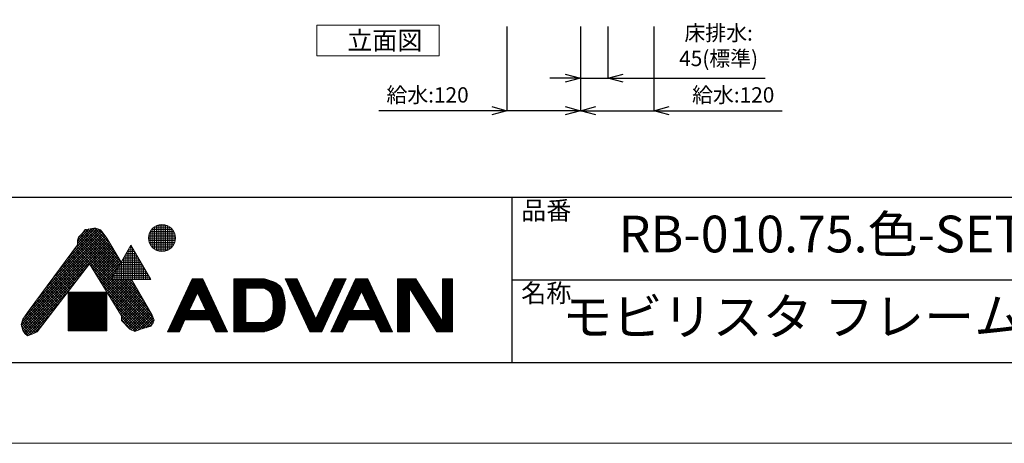
# Model space of a CAD drawing. Units: millimetres. Extents: x -170 to 4285, y -862 to 3347.
# Drawn here: x 1344 to 2954, y 197 to 889 of the extents above; entities that cross this region are included whole.
import ezdxf
from ezdxf.enums import TextEntityAlignment as Align

# ---------------------------------------------------------------- set-up
doc = ezdxf.new("R2010")
doc.units = ezdxf.units.MM
doc.layers.get('0').update_dxf_attribs({"lineweight": 9})
doc.layers.get('Defpoints').update_dxf_attribs({"lineweight": 9})
for name, color, linetype, lineweight in [('図面枠', 6, 'Continuous', 25), ('寸法', 3, 'Continuous', 9), ('文字', 4, 'Continuous', 15), ('細線', 7, 'Continuous', 9)]:
    doc.layers.add(name, color=color, linetype=linetype, lineweight=lineweight)
doc.styles.add('japanese', font='romans.shx', dxfattribs={"bigfont": 'bigfont.shx'})
doc.dimstyles.new('KIHON', dxfattribs={"dimscale": 10, "dimtxt": 2.5, "dimasz": 2.5, "dimexe": 0, "dimexo": 2, "dimgap": 1, "dimtad": 1, "dimdec": 0, "dimdsep": 46, "dimtxsty": 'japanese', "dimblk": 'OPEN30', "dimcen": 2.5, "dimadec": 0, "dimazin": 0, "dimtfac": 1, "dimtdec": 0, "dimtmove": 0, "dimatfit": 0, "dimfxl": 1, "dimarcsym": 0})

# ---------------------------------------------------------------- blocks, each defined once
blk = doc.blocks.new('_Open30')
at = {"color": 0, "linetype": 'ByBlock', "lineweight": -2}
for p, q in [((-1, 0.268), (0, 0)), ((0, 0), (-1, -0.268)), ((0, 0), (-1, 0))]:
    blk.add_line(p, q, dxfattribs=at)
blk = doc.blocks.new('*D198')
at = {"layer": 'Defpoints', "color": 0}
for p in [(2141, 898.3), (2261, 898.3), (2261, 740.7)]:
    blk.add_point(p, dxfattribs=at)
at = {"layer": '寸法', "color": 0, "lineweight": -2}
for p, q in [((2141, 878.3), (2141, 740.7)), ((2261, 878.3), (2261, 740.7)), ((2116, 740.7), (1931.3, 740.7)), ((2261, 740.7), (2141, 740.7)), ((2286, 740.7), (2311, 740.7))]:
    blk.add_line(p, q, dxfattribs=at)
at = {"layer": '寸法', "color": 0, "lineweight": -2, "xscale": 25, "yscale": 25, "zscale": 25}
blk.add_blockref('_Open30', (2141, 740.7), dxfattribs=at)
at = {"layer": '寸法', "color": 0, "lineweight": -2, "xscale": 25, "yscale": 25, "zscale": 25, "rotation": 180}
blk.add_blockref('_Open30', (2261, 740.7), dxfattribs=at)
at = {"layer": '寸法', "color": 0, "insert": (2011.2, 763.2), "char_height": 25, "attachment_point": 5, "style": 'japanese'}
blk.add_mtext('給水:120', dxfattribs=at)
blk = doc.blocks.new('*D199')
at = {"layer": 'Defpoints', "color": 0}
for p in [(2261, 898.3), (2381, 898.3), (2381, 740.7)]:
    blk.add_point(p, dxfattribs=at)
at = {"layer": '寸法', "color": 0, "lineweight": -2}
for p, q in [((2261, 878.3), (2261, 740.7)), ((2381, 878.3), (2381, 740.7)), ((2236, 740.7), (2211, 740.7)), ((2261, 740.7), (2381, 740.7)), ((2406, 740.7), (2590.8, 740.7))]:
    blk.add_line(p, q, dxfattribs=at)
at = {"layer": '寸法', "color": 0, "lineweight": -2, "xscale": 25, "yscale": 25, "zscale": 25}
blk.add_blockref('_Open30', (2261, 740.7), dxfattribs=at)
at = {"layer": '寸法', "color": 0, "lineweight": -2, "xscale": 25, "yscale": 25, "zscale": 25, "rotation": 180}
blk.add_blockref('_Open30', (2381, 740.7), dxfattribs=at)
at = {"layer": '寸法', "color": 0, "insert": (2510.9, 763.2), "char_height": 25, "attachment_point": 5, "style": 'japanese'}
blk.add_mtext('給水:120', dxfattribs=at)
blk = doc.blocks.new('*D197')
at = {"layer": 'Defpoints', "color": 0}
for p in [(2261, 898.3), (2305.9, 898.3), (2305.9, 793.7)]:
    blk.add_point(p, dxfattribs=at)
at = {"layer": '寸法', "color": 0, "lineweight": -2}
for p, q in [((2261, 878.3), (2261, 793.7)), ((2305.9, 878.3), (2305.9, 793.7)), ((2236, 793.7), (2211, 793.7)), ((2261, 793.7), (2305.9, 793.7)), ((2330.9, 793.7), (2563.3, 793.7))]:
    blk.add_line(p, q, dxfattribs=at)
at = {"layer": '寸法', "color": 0, "lineweight": -2, "xscale": 25, "yscale": 25, "zscale": 25}
blk.add_blockref('_Open30', (2261, 793.7), dxfattribs=at)
at = {"layer": '寸法', "color": 0, "lineweight": -2, "xscale": 25, "yscale": 25, "zscale": 25, "rotation": 180}
blk.add_blockref('_Open30', (2305.9, 793.7), dxfattribs=at)
at = {"layer": '寸法', "color": 0, "insert": (2487, 843.6), "char_height": 25, "attachment_point": 5, "style": 'japanese'}
blk.add_mtext('床排水:\\P45(標準)', dxfattribs=at)

msp = doc.modelspace()

# ---------------------------------------------------------------- linework, layer by layer
at = {"layer": 'Defpoints'}
msp.add_lwpolyline([(4284.79, 197.2), (-170.21, 197.2), (-170.21, 3347.2), (4284.79, 3347.2)], close=True, dxfattribs=at)
at = {"layer": '図面枠'}
for p, q in [((4136.03, 598.85), (1249.33, 598.85)), ((2149.33, 328.85), (2149.33, 598.85)), ((3161.03, 463.85), (2149.33, 463.85)), ((4136.03, 328.85), (-21.45, 328.85))]:
    msp.add_line(p, q, dxfattribs=at)
at = {"layer": '文字'}
for p, q in [((2030.03, 880.34), (1830.03, 880.34)), ((1830.03, 880.34), (1830.03, 830.34)), ((2030.03, 830.34), (2030.03, 880.34)), ((1830.03, 830.34), (2030.03, 830.34))]:
    msp.add_line(p, q, dxfattribs=at)
at = {"layer": '細線'}
for p, q in [((1422.35, 499.31), (1470.94, 547.89)), ((1434.34, 515.53), (1467.5, 548.7)), ((1438.65, 524.09), (1462.98, 548.42)), ((1438.65, 528.34), (1457.73, 547.41)), ((1456.42, 547.16), (1465.48, 548.9)), ((1459.46, 547.74), (1504.94, 502.26)), ((1463.02, 548.43), (1498.53, 512.92)), ((1465.48, 548.9), (1468.96, 548.55)), ((1466.93, 548.75), (1492.12, 523.57)), ((1468.96, 548.55), (1476.28, 546.11)), ((1472.59, 547.34), (1484.6, 535.33)), ((1562.01, 516.35), (1562.01, 548.86)), ((1562.59, 549.38), (1591.49, 549.38)), ((1565.01, 514.02), (1565.01, 551.19)), ((1567.09, 552.38), (1586.99, 552.38)), ((1568.01, 512.39), (1568.01, 552.82)), ((1571.01, 511.3), (1571.01, 553.9)), ((1574.01, 510.67), (1574.01, 554.53)), ((1577.01, 510.46), (1577.01, 554.74)), ((1580.01, 510.66), (1580.01, 554.54)), ((1583.01, 511.29), (1583.01, 553.92)), ((1586.01, 512.36), (1586.01, 552.84)), ((1589.01, 513.98), (1589.01, 551.22)), ((1592.01, 516.3), (1592.01, 548.91)), ((1348.02, 395.28), (1486.1, 533.36)), ((1352.17, 403.67), (1484.27, 535.77)), ((1362.42, 418.16), (1482.44, 538.18)), ((1374.41, 434.39), (1480.61, 540.59)), ((1386.39, 450.62), (1478.77, 543)), ((1398.38, 466.85), (1476.88, 545.35)), ((1410.36, 483.08), (1474.12, 546.83)), ((1438.65, 529.04), (1440.74, 533.92)), ((1440.32, 532.94), (1499.32, 473.94)), ((1440.74, 533.92), (1446.32, 540.19)), ((1442.08, 535.42), (1500.87, 476.63)), ((1444.08, 537.67), (1502.43, 479.32)), ((1446.07, 539.92), (1503.98, 482.01)), ((1446.32, 540.19), (1448.06, 541.93)), ((1448.06, 541.93), (1451.19, 546.46)), ((1448.16, 542.08), (1505.53, 484.7)), ((1448.17, 542.1), (1452.74, 546.67)), ((1449.89, 544.58), (1507.09, 487.39)), ((1451.19, 546.46), (1456.42, 547.16)), ((1452.13, 546.59), (1508.64, 490.08)), ((1455.87, 547.09), (1510.19, 492.77)), ((1476.28, 546.11), (1479.06, 542.63)), ((1479.06, 542.63), (1486.73, 532.53)), ((1486.73, 532.53), (1510.42, 493.16)), ((1554.94, 531.38), (1599.14, 531.38)), ((1554.97, 534.38), (1599.11, 534.38)), ((1555.42, 537.38), (1598.66, 537.38)), ((1556.01, 525.68), (1556.01, 539.53)), ((1556.31, 540.38), (1597.77, 540.38)), ((1557.7, 543.38), (1596.38, 543.38)), ((1559.01, 519.75), (1559.01, 545.45)), ((1559.71, 546.38), (1594.37, 546.38)), ((1595.01, 519.68), (1595.01, 545.53)), ((1598.01, 525.52), (1598.01, 539.69)), ((1347, 390.01), (1487.77, 530.79)), ((1347.97, 386.74), (1489.37, 528.14)), ((1348.94, 383.47), (1490.96, 525.49)), ((1359.92, 414.77), (1438.65, 521.38)), ((1435.26, 516.79), (1560.74, 391.31)), ((1437.06, 519.23), (1562.51, 393.78)), ((1438.65, 521.38), (1438.65, 529.04)), ((1438.65, 526.12), (1496.22, 468.56)), ((1438.65, 521.88), (1494.66, 465.87)), ((1439.05, 529.97), (1497.77, 471.25)), ((1459.11, 489.39), (1492.56, 522.84)), ((1460.72, 486.76), (1494.15, 520.19)), ((1462.33, 484.13), (1495.74, 517.54)), ((1494.05, 464.81), (1526.3, 520.67)), ((1523.82, 516.38), (1528.77, 516.38)), ((1525.55, 519.38), (1527.04, 519.38)), ((1526.01, 464.81), (1526.01, 520.17)), ((1526.3, 520.67), (1558.55, 464.81)), ((1529.01, 464.81), (1529.01, 515.96)), ((1555.31, 528.38), (1598.77, 528.38)), ((1556.11, 525.38), (1597.97, 525.38)), ((1557.4, 522.38), (1596.67, 522.38)), ((1559.29, 519.38), (1594.79, 519.38)), ((1561.98, 516.38), (1592.1, 516.38)), ((1422.64, 499.71), (1446.98, 475.37)), ((1424.45, 502.15), (1448.83, 477.77)), ((1426.25, 504.59), (1450.67, 480.17)), ((1428.05, 507.03), (1452.51, 482.56)), ((1429.85, 509.47), (1454.36, 484.96)), ((1431.66, 511.91), (1456.2, 487.36)), ((1433.46, 514.35), (1458.04, 489.76)), ((1463.94, 481.5), (1497.34, 514.9)), ((1465.55, 478.86), (1498.93, 512.25)), ((1467.16, 476.23), (1500.52, 509.6)), ((1468.77, 473.6), (1502.12, 506.95)), ((1470.38, 470.96), (1503.71, 504.3)), ((1471.98, 468.33), (1505.31, 501.65)), ((1473.59, 465.7), (1506.9, 499)), ((1514.01, 464.81), (1514.01, 499.39)), ((1515.16, 501.38), (1537.43, 501.38)), ((1516.89, 504.38), (1535.7, 504.38)), ((1517.01, 464.81), (1517.01, 504.58)), ((1518.63, 507.38), (1533.97, 507.38)), ((1520.01, 464.81), (1520.01, 509.78)), ((1520.36, 510.38), (1532.24, 510.38)), ((1522.09, 513.38), (1530.51, 513.38)), ((1523.01, 464.81), (1523.01, 514.98)), ((1532.01, 464.81), (1532.01, 510.77)), ((1535.01, 464.81), (1535.01, 505.57)), ((1538.01, 464.81), (1538.01, 500.38)), ((1566.06, 513.38), (1588.02, 513.38)), ((1350.27, 380.56), (1453.29, 483.58)), ((1458.51, 490.37), (1373.16, 379.24)), ((1411.83, 485.06), (1435.93, 460.97)), ((1413.63, 487.5), (1437.77, 463.37)), ((1415.44, 489.94), (1439.61, 465.77)), ((1417.24, 492.38), (1441.45, 468.17)), ((1419.04, 494.82), (1443.3, 470.57)), ((1420.84, 497.26), (1445.14, 472.97)), ((1510.57, 405.22), (1458.51, 490.37)), ((1460.2, 487.6), (1558.96, 388.85)), ((1475.2, 463.06), (1508.49, 496.35)), ((1476.81, 460.43), (1510.09, 493.71)), ((1478.42, 457.8), (1505.82, 485.19)), ((1504.77, 483.38), (1547.83, 483.38)), ((1505.01, 464.81), (1505.01, 483.8)), ((1506.5, 486.38), (1546.09, 486.38)), ((1508.01, 464.81), (1508.01, 488.99)), ((1508.23, 489.38), (1544.36, 489.38)), ((1509.97, 492.38), (1542.63, 492.38)), ((1511.01, 464.81), (1511.01, 494.19)), ((1511.7, 495.38), (1540.9, 495.38)), ((1513.43, 498.38), (1539.17, 498.38)), ((1541.01, 464.81), (1541.01, 495.18)), ((1544.01, 464.81), (1544.01, 489.98)), ((1547.01, 464.81), (1547.01, 484.79)), ((1399.21, 467.98), (1423.03, 444.17)), ((1401.02, 470.42), (1424.87, 446.57)), ((1402.82, 472.86), (1426.71, 448.97)), ((1404.62, 475.3), (1428.55, 451.37)), ((1406.42, 477.74), (1430.4, 453.77)), ((1408.23, 480.18), (1432.24, 456.17)), ((1410.03, 482.62), (1434.08, 458.57)), ((1466.88, 476.69), (1555.99, 387.57)), ((1480.03, 455.17), (1500.02, 475.15)), ((1496.01, 464.81), (1496.01, 468.21)), ((1496.11, 468.38), (1556.49, 468.38)), ((1497.84, 471.38), (1554.75, 471.38)), ((1499.01, 464.81), (1499.01, 473.41)), ((1499.57, 474.38), (1553.02, 474.38)), ((1501.31, 477.38), (1551.29, 477.38)), ((1502.01, 464.81), (1502.01, 478.6)), ((1503.04, 480.38), (1549.56, 480.38)), ((1550.01, 464.81), (1550.01, 479.59)), ((1553.01, 464.81), (1553.01, 474.39)), ((1556.01, 464.81), (1556.01, 469.2)), ((1352.04, 378.08), (1439.24, 465.29)), ((1386.6, 450.9), (1410.12, 427.37)), ((1388.4, 453.34), (1411.97, 429.77)), ((1390.2, 455.78), (1413.81, 432.17)), ((1392.01, 458.22), (1415.65, 434.57)), ((1393.81, 460.66), (1417.5, 436.97)), ((1395.61, 463.1), (1419.34, 439.37)), ((1397.41, 465.54), (1421.18, 441.77)), ((1473.55, 465.77), (1552.73, 386.59)), ((1480.22, 454.85), (1549.46, 385.61)), ((1481.64, 452.53), (1494.23, 465.12)), ((1483.25, 449.9), (1498.16, 464.81)), ((1484.86, 447.27), (1502.4, 464.81)), ((1486.47, 444.63), (1506.65, 464.81)), ((1488.08, 442), (1510.89, 464.81)), ((1489.69, 439.37), (1515.13, 464.81)), ((1491.3, 436.74), (1519.37, 464.81)), ((1492.91, 434.1), (1523.62, 464.81)), ((1494.05, 464.81), (1558.55, 464.81)), ((1494.38, 465.38), (1558.22, 465.38)), ((1494.52, 431.47), (1527.44, 464.39)), ((1495.73, 464.81), (1563.68, 396.86)), ((1496.13, 428.84), (1529, 461.7)), ((1497.74, 426.2), (1530.55, 459.02)), ((1499.35, 423.57), (1532.11, 456.33)), ((1499.97, 464.81), (1562.66, 402.11)), ((1500.96, 420.94), (1533.67, 453.64)), ((1502.57, 418.3), (1535.22, 450.96)), ((1504.21, 464.81), (1558.85, 410.16)), ((1508.45, 464.81), (1553.01, 420.25)), ((1512.7, 464.81), (1547.17, 430.33)), ((1516.94, 464.81), (1541.33, 440.42)), ((1521.18, 464.81), (1535.49, 450.5)), ((1525.42, 464.81), (1529.64, 460.59)), ((1527.2, 464.81), (1560.92, 406.6)), ((1626.21, 465.84), (1585.95, 379.52)), ((1619.21, 450.84), (1651.05, 450.84)), ((1619.91, 452.34), (1650.35, 452.34)), ((1620.61, 453.84), (1649.65, 453.84)), ((1621.31, 455.34), (1648.95, 455.34)), ((1622.01, 456.84), (1648.26, 456.84)), ((1622.71, 458.34), (1647.56, 458.34)), ((1623.41, 459.84), (1646.86, 459.84)), ((1624.11, 461.34), (1646.16, 461.34)), ((1624.81, 462.84), (1645.46, 462.84)), ((1625.51, 464.34), (1644.76, 464.34)), ((1626.21, 465.84), (1644.06, 465.84)), ((1644.06, 465.84), (1684.31, 379.52)), ((1694.35, 465.84), (1694.35, 379.52)), ((1694.35, 465.84), (1743.85, 465.84)), ((1694.35, 464.34), (1749.47, 464.34)), ((1694.35, 462.84), (1754.35, 462.84)), ((1694.35, 461.34), (1758.3, 461.34)), ((1694.35, 459.84), (1761.59, 459.84)), ((1694.35, 458.34), (1764.31, 458.34)), ((1694.35, 456.84), (1766.6, 456.84)), ((1694.35, 455.34), (1768.48, 455.34)), ((1694.35, 453.84), (1769.97, 453.84)), ((1694.35, 452.34), (1771.32, 452.34)), ((1694.35, 450.84), (1772.35, 450.84)), ((1713.85, 450.84), (1713.85, 394.52)), ((1744.83, 465.59), (1743.85, 465.84)), ((1743.85, 450.84), (1744.97, 450.23)), ((1746.53, 465.15), (1744.83, 465.59)), ((1748.23, 464.69), (1746.53, 465.15)), ((1749.93, 464.22), (1748.23, 464.69)), ((1751.64, 463.71), (1749.93, 464.22)), ((1753.35, 463.17), (1751.64, 463.71)), ((1754.35, 462.84), (1753.35, 463.17)), ((1756.34, 462.14), (1754.35, 462.84)), ((1759.74, 460.76), (1756.34, 462.14)), ((1763.03, 459.13), (1759.74, 460.76)), ((1766.11, 457.24), (1763.03, 459.13)), ((1768.87, 455.03), (1766.11, 457.24)), ((1771.22, 452.49), (1768.87, 455.03)), ((1772.35, 450.84), (1771.22, 452.49)), ((1772.73, 450.2), (1772.35, 450.84)), ((1778.35, 465.84), (1818.61, 379.52)), ((1797.85, 465.84), (1778.35, 465.84)), ((1779.05, 464.34), (1798.55, 464.34)), ((1779.75, 462.84), (1799.25, 462.84)), ((1780.45, 461.34), (1799.95, 461.34)), ((1781.15, 459.84), (1800.65, 459.84)), ((1781.85, 458.34), (1801.35, 458.34)), ((1782.55, 456.84), (1802.05, 456.84)), ((1783.25, 455.34), (1802.75, 455.34)), ((1783.95, 453.84), (1803.45, 453.84)), ((1784.65, 452.34), (1804.15, 452.34)), ((1785.35, 450.84), (1804.85, 450.84)), ((1797.85, 465.84), (1828.36, 400.43)), ((1858.86, 465.84), (1828.36, 400.43)), ((1838.11, 379.52), (1878.36, 465.84)), ((1851.87, 450.84), (1871.37, 450.84)), ((1852.57, 452.34), (1872.07, 452.34)), ((1893.36, 465.84), (1853.11, 379.52)), ((1853.27, 453.84), (1872.77, 453.84)), ((1853.97, 455.34), (1873.47, 455.34)), ((1854.67, 456.84), (1874.17, 456.84)), ((1855.36, 458.34), (1874.86, 458.34)), ((1856.06, 459.84), (1875.56, 459.84)), ((1856.76, 461.34), (1876.26, 461.34)), ((1857.46, 462.84), (1876.96, 462.84)), ((1858.16, 464.34), (1877.66, 464.34)), ((1878.36, 465.84), (1858.86, 465.84)), ((1886.37, 450.84), (1920.39, 450.84)), ((1887.07, 452.34), (1919.69, 452.34)), ((1887.77, 453.84), (1918.99, 453.84)), ((1888.47, 455.34), (1918.29, 455.34)), ((1889.17, 456.84), (1917.59, 456.84)), ((1889.86, 458.34), (1916.89, 458.34)), ((1890.56, 459.84), (1916.19, 459.84)), ((1891.26, 461.34), (1915.49, 461.34)), ((1891.96, 462.84), (1914.79, 462.84)), ((1892.66, 464.34), (1914.09, 464.34)), ((1893.36, 465.84), (1913.39, 465.84)), ((1913.39, 465.84), (1953.65, 379.52)), ((1962.3, 465.84), (1962.3, 379.52)), ((1991.88, 465.84), (1962.3, 465.84)), ((1962.3, 464.34), (1992.82, 464.34)), ((1962.3, 462.84), (1993.75, 462.84)), ((1962.3, 461.34), (1994.69, 461.34)), ((1962.3, 459.84), (1995.63, 459.84)), ((1962.3, 458.34), (1996.57, 458.34)), ((1962.3, 456.84), (1997.5, 456.84)), ((1962.3, 455.34), (1998.44, 455.34)), ((1962.3, 453.84), (1999.38, 453.84)), ((1962.3, 452.34), (2000.32, 452.34)), ((1962.3, 450.84), (2001.25, 450.84)), ((1981.8, 450.84), (2026.37, 379.52)), ((1981.8, 450.84), (1981.8, 379.52)), ((1991.88, 465.84), (2035.48, 396.07)), ((2035.48, 396.07), (2035.48, 465.84)), ((2051.98, 465.84), (2035.48, 465.84)), ((2035.48, 464.34), (2051.98, 464.34)), ((2035.48, 462.84), (2051.98, 462.84)), ((2035.48, 461.34), (2051.98, 461.34)), ((2035.48, 459.84), (2051.98, 459.84)), ((2035.48, 458.34), (2051.98, 458.34)), ((2035.48, 456.84), (2051.98, 456.84)), ((2035.48, 455.34), (2051.98, 455.34)), ((2035.48, 453.84), (2051.98, 453.84)), ((2035.48, 452.34), (2051.98, 452.34)), ((2035.48, 450.84), (2051.98, 450.84)), ((2051.98, 379.52), (2051.98, 465.84)), ((1354.02, 375.82), (1425.2, 447)), ((1375.78, 436.26), (1399.07, 412.98)), ((1377.59, 438.7), (1400.91, 415.37)), ((1379.39, 441.14), (1402.75, 417.77)), ((1381.19, 443.58), (1404.6, 420.17)), ((1382.99, 446.02), (1406.44, 422.57)), ((1384.8, 448.46), (1408.28, 424.97)), ((1423.85, 444.22), (1423.85, 381.07)), ((1486.9, 444.22), (1423.85, 444.22)), ((1423.85, 442.88), (1486.9, 442.88)), ((1423.85, 441.38), (1486.9, 441.38)), ((1423.85, 439.88), (1486.9, 439.88)), ((1423.85, 438.38), (1486.9, 438.38)), ((1423.85, 436.88), (1486.9, 436.88)), ((1423.85, 435.38), (1486.9, 435.38)), ((1424.01, 381.07), (1424.01, 444.22)), ((1425.51, 381.07), (1425.51, 444.22)), ((1427.01, 381.07), (1427.01, 444.22)), ((1428.51, 381.07), (1428.51, 444.22)), ((1430.01, 381.07), (1430.01, 444.22)), ((1431.51, 381.07), (1431.51, 444.22)), ((1433.01, 381.07), (1433.01, 444.22)), ((1434.51, 381.07), (1434.51, 444.22)), ((1436.01, 381.07), (1436.01, 444.22)), ((1437.51, 381.07), (1437.51, 444.22)), ((1439.01, 381.07), (1439.01, 444.22)), ((1440.51, 381.07), (1440.51, 444.22)), ((1442.01, 381.07), (1442.01, 444.22)), ((1443.51, 381.07), (1443.51, 444.22)), ((1445.01, 381.07), (1445.01, 444.22)), ((1446.51, 381.07), (1446.51, 444.22)), ((1448.01, 381.07), (1448.01, 444.22)), ((1449.51, 381.07), (1449.51, 444.22)), ((1451.01, 381.07), (1451.01, 444.22)), ((1452.51, 381.07), (1452.51, 444.22)), ((1454.01, 381.07), (1454.01, 444.22)), ((1455.51, 381.07), (1455.51, 444.22)), ((1457.01, 381.07), (1457.01, 444.22)), ((1458.51, 381.07), (1458.51, 444.22)), ((1460.01, 381.07), (1460.01, 444.22)), ((1461.51, 381.07), (1461.51, 444.22)), ((1463.01, 381.07), (1463.01, 444.22)), ((1464.51, 381.07), (1464.51, 444.22)), ((1466.01, 381.07), (1466.01, 444.22)), ((1467.51, 381.07), (1467.51, 444.22)), ((1469.01, 381.07), (1469.01, 444.22)), ((1470.51, 381.07), (1470.51, 444.22)), ((1472.01, 381.07), (1472.01, 444.22)), ((1473.51, 381.07), (1473.51, 444.22)), ((1475.01, 381.07), (1475.01, 444.22)), ((1476.51, 381.07), (1476.51, 444.22)), ((1478.01, 381.07), (1478.01, 444.22)), ((1479.51, 381.07), (1479.51, 444.22)), ((1481.01, 381.07), (1481.01, 444.22)), ((1482.51, 381.07), (1482.51, 444.22)), ((1484.01, 381.07), (1484.01, 444.22)), ((1485.51, 381.07), (1485.51, 444.22)), ((1486.9, 381.07), (1486.9, 444.22)), ((1486.9, 443.94), (1546.2, 384.63)), ((1504.18, 415.67), (1536.78, 448.27)), ((1505.79, 413.04), (1538.34, 445.59)), ((1507.4, 410.41), (1539.89, 442.9)), ((1509.01, 407.77), (1541.45, 440.21)), ((1510.58, 405.1), (1543, 437.53)), ((1510.82, 401.1), (1544.56, 434.84)), ((1612.22, 435.84), (1631.72, 435.84)), ((1612.92, 437.34), (1632.42, 437.34)), ((1613.62, 438.84), (1633.12, 438.84)), ((1614.32, 440.34), (1633.82, 440.34)), ((1615.02, 441.84), (1634.52, 441.84)), ((1615.72, 443.34), (1654.55, 443.34)), ((1616.42, 444.84), (1653.85, 444.84)), ((1617.12, 446.34), (1653.15, 446.34)), ((1617.82, 447.84), (1652.45, 447.84)), ((1618.51, 449.34), (1651.75, 449.34)), ((1635.13, 443.16), (1621.54, 414.02)), ((1635.13, 443.16), (1648.73, 414.02)), ((1635.75, 441.84), (1655.25, 441.84)), ((1636.45, 440.34), (1655.95, 440.34)), ((1637.15, 438.84), (1656.65, 438.84)), ((1637.85, 437.34), (1657.35, 437.34)), ((1638.55, 435.84), (1658.05, 435.84)), ((1694.35, 449.34), (1713.85, 449.34)), ((1694.35, 447.84), (1713.85, 447.84)), ((1694.35, 446.34), (1713.85, 446.34)), ((1694.35, 444.84), (1713.85, 444.84)), ((1694.35, 443.34), (1713.85, 443.34)), ((1694.35, 441.84), (1713.85, 441.84)), ((1694.35, 440.34), (1713.85, 440.34)), ((1694.35, 438.84), (1713.85, 438.84)), ((1694.35, 437.34), (1713.85, 437.34)), ((1694.35, 435.84), (1713.85, 435.84)), ((1744.97, 450.23), (1746.89, 449.15)), ((1746.55, 449.34), (1773.16, 449.34)), ((1746.89, 449.15), (1748.74, 448.04)), ((1748.74, 448.04), (1750.51, 446.86)), ((1749.03, 447.84), (1773.85, 447.84)), ((1750.51, 446.86), (1752.13, 445.59)), ((1751.17, 446.34), (1774.41, 446.34)), ((1752.13, 445.59), (1753.6, 444.21)), ((1752.92, 444.84), (1774.9, 444.84)), ((1753.6, 444.21), (1754.35, 443.34)), ((1754.35, 443.34), (1755.43, 441.82)), ((1754.35, 443.34), (1775.35, 443.34)), ((1755.41, 441.84), (1775.76, 441.84)), ((1755.43, 441.82), (1756.86, 438.91)), ((1756.16, 440.34), (1776.13, 440.34)), ((1756.86, 438.91), (1757.83, 435.69)), ((1756.88, 438.84), (1776.49, 438.84)), ((1757.33, 437.34), (1776.81, 437.34)), ((1757.78, 435.84), (1777.1, 435.84)), ((1757.83, 435.69), (1758.42, 432.23)), ((1773.32, 449.04), (1772.73, 450.2)), ((1773.85, 447.84), (1773.32, 449.04)), ((1774.32, 446.61), (1773.85, 447.84)), ((1774.75, 445.36), (1774.32, 446.61)), ((1775.14, 444.09), (1774.75, 445.36)), ((1775.35, 443.34), (1775.14, 444.09)), ((1775.87, 441.42), (1775.35, 443.34)), ((1776.66, 438.09), (1775.87, 441.42)), ((1777.31, 434.74), (1776.66, 438.09)), ((1777.8, 431.38), (1777.31, 434.74)), ((1786.05, 449.34), (1805.55, 449.34)), ((1786.75, 447.84), (1806.25, 447.84)), ((1787.45, 446.34), (1806.95, 446.34)), ((1788.14, 444.84), (1807.64, 444.84)), ((1788.84, 443.34), (1808.34, 443.34)), ((1789.54, 441.84), (1809.04, 441.84)), ((1790.24, 440.34), (1809.74, 440.34)), ((1790.94, 438.84), (1810.44, 438.84)), ((1791.64, 437.34), (1811.14, 437.34)), ((1792.34, 435.84), (1811.84, 435.84)), ((1844.87, 435.84), (1864.37, 435.84)), ((1845.57, 437.34), (1865.07, 437.34)), ((1846.27, 438.84), (1865.77, 438.84)), ((1846.97, 440.34), (1866.47, 440.34)), ((1847.67, 441.84), (1867.17, 441.84)), ((1848.37, 443.34), (1867.87, 443.34)), ((1849.07, 444.84), (1868.57, 444.84)), ((1849.77, 446.34), (1869.27, 446.34)), ((1850.47, 447.84), (1869.97, 447.84)), ((1851.17, 449.34), (1870.67, 449.34)), ((1879.37, 435.84), (1898.87, 435.84)), ((1880.07, 437.34), (1899.57, 437.34)), ((1880.77, 438.84), (1900.27, 438.84)), ((1881.47, 440.34), (1900.97, 440.34)), ((1882.17, 441.84), (1901.67, 441.84)), ((1882.87, 443.34), (1902.37, 443.34)), ((1883.57, 444.84), (1903.07, 444.84)), ((1884.27, 446.34), (1922.49, 446.34)), ((1884.97, 447.84), (1921.79, 447.84)), ((1885.67, 449.34), (1921.09, 449.34)), ((1888.69, 414.02), (1903.38, 445.5)), ((1918.06, 414.02), (1903.38, 445.5)), ((1903.69, 444.84), (1923.19, 444.84)), ((1904.39, 443.34), (1923.89, 443.34)), ((1905.08, 441.84), (1924.58, 441.84)), ((1905.78, 440.34), (1925.28, 440.34)), ((1906.48, 438.84), (1925.98, 438.84)), ((1907.18, 437.34), (1926.68, 437.34)), ((1907.88, 435.84), (1927.38, 435.84)), ((1962.3, 449.34), (1981.8, 449.34)), ((1962.3, 447.84), (1981.8, 447.84)), ((1962.3, 446.34), (1981.8, 446.34)), ((1962.3, 444.84), (1981.8, 444.84)), ((1962.3, 443.34), (1981.8, 443.34)), ((1962.3, 441.84), (1981.8, 441.84)), ((1962.3, 440.34), (1981.8, 440.34)), ((1962.3, 438.84), (1981.8, 438.84)), ((1962.3, 437.34), (1981.8, 437.34)), ((1962.3, 435.84), (1981.8, 435.84)), ((1982.73, 449.34), (2002.19, 449.34)), ((1983.67, 447.84), (2003.13, 447.84)), ((1984.61, 446.34), (2004.06, 446.34)), ((1985.55, 444.84), (2005, 444.84)), ((1986.48, 443.34), (2005.94, 443.34)), ((1987.42, 441.84), (2006.88, 441.84)), ((1988.36, 440.34), (2007.81, 440.34)), ((1989.29, 438.84), (2008.75, 438.84)), ((1990.23, 437.34), (2009.69, 437.34)), ((1991.17, 435.84), (2010.63, 435.84)), ((2035.48, 449.34), (2051.98, 449.34)), ((2035.48, 447.84), (2051.98, 447.84)), ((2035.48, 446.34), (2051.98, 446.34)), ((2035.48, 444.84), (2051.98, 444.84)), ((2035.48, 443.34), (2051.98, 443.34)), ((2035.48, 441.84), (2051.98, 441.84)), ((2035.48, 440.34), (2051.98, 440.34)), ((2035.48, 438.84), (2051.98, 438.84)), ((2035.48, 437.34), (2051.98, 437.34)), ((2035.48, 435.84), (2051.98, 435.84)), ((1356.23, 373.79), (1411.15, 428.71)), ((1363.17, 419.17), (1386.17, 396.18)), ((1364.97, 421.61), (1388.01, 398.58)), ((1366.77, 424.06), (1389.85, 400.98)), ((1368.58, 426.5), (1391.69, 403.38)), ((1370.38, 428.94), (1393.54, 405.78)), ((1372.18, 431.38), (1395.38, 408.18)), ((1373.98, 433.82), (1397.22, 410.58)), ((1423.85, 433.88), (1486.9, 433.88)), ((1423.85, 432.38), (1486.9, 432.38)), ((1423.85, 430.88), (1486.9, 430.88)), ((1423.85, 429.38), (1486.9, 429.38)), ((1423.85, 427.88), (1486.9, 427.88)), ((1423.85, 426.38), (1486.9, 426.38)), ((1423.85, 424.88), (1486.9, 424.88)), ((1423.85, 423.38), (1486.9, 423.38)), ((1423.85, 421.88), (1486.9, 421.88)), ((1423.85, 420.38), (1486.9, 420.38)), ((1423.85, 418.88), (1486.9, 418.88)), ((1493.57, 433.02), (1542.94, 383.66)), ((1500.25, 422.1), (1539.79, 382.56)), ((1511.29, 397.32), (1546.12, 432.15)), ((1513.34, 395.13), (1547.67, 429.47)), ((1515.39, 392.94), (1549.23, 426.78)), ((1517.43, 390.74), (1550.79, 424.09)), ((1519.48, 388.55), (1552.34, 421.41)), ((1521.53, 386.36), (1553.9, 418.72)), ((1604.53, 419.34), (1624.03, 419.34)), ((1605.23, 420.84), (1624.73, 420.84)), ((1605.92, 422.34), (1625.42, 422.34)), ((1606.62, 423.84), (1626.12, 423.84)), ((1607.32, 425.34), (1626.82, 425.34)), ((1608.02, 426.84), (1627.52, 426.84)), ((1608.72, 428.34), (1628.22, 428.34)), ((1609.42, 429.84), (1628.92, 429.84)), ((1610.12, 431.34), (1629.62, 431.34)), ((1610.82, 432.84), (1630.32, 432.84)), ((1611.52, 434.34), (1631.02, 434.34)), ((1639.25, 434.34), (1658.75, 434.34)), ((1639.95, 432.84), (1659.45, 432.84)), ((1640.65, 431.34), (1660.15, 431.34)), ((1641.35, 429.84), (1660.85, 429.84)), ((1642.04, 428.34), (1661.54, 428.34)), ((1642.74, 426.84), (1662.24, 426.84)), ((1643.44, 425.34), (1662.94, 425.34)), ((1644.14, 423.84), (1663.64, 423.84)), ((1644.84, 422.34), (1664.34, 422.34)), ((1645.54, 420.84), (1665.04, 420.84)), ((1646.24, 419.34), (1665.74, 419.34)), ((1694.35, 434.34), (1713.85, 434.34)), ((1694.35, 432.84), (1713.85, 432.84)), ((1694.35, 431.34), (1713.85, 431.34)), ((1694.35, 429.84), (1713.85, 429.84)), ((1694.35, 428.34), (1713.85, 428.34)), ((1694.35, 426.84), (1713.85, 426.84)), ((1694.35, 425.34), (1713.85, 425.34)), ((1694.35, 423.84), (1713.85, 423.84)), ((1694.35, 422.34), (1713.85, 422.34)), ((1694.35, 420.84), (1713.85, 420.84)), ((1694.35, 419.34), (1713.85, 419.34)), ((1758.06, 434.34), (1777.37, 434.34)), ((1758.32, 432.84), (1777.59, 432.84)), ((1758.42, 432.23), (1758.73, 428.6)), ((1758.5, 431.34), (1777.81, 431.34)), ((1758.62, 429.84), (1777.96, 429.84)), ((1758.73, 428.6), (1758.84, 424.87)), ((1758.84, 420.49), (1758.73, 416.76)), ((1758.74, 428.34), (1778.11, 428.34)), ((1758.78, 426.84), (1778.21, 426.84)), ((1758.81, 419.34), (1778.25, 419.34)), ((1758.83, 425.34), (1778.29, 425.34)), ((1758.84, 424.87), (1758.85, 422.68)), ((1758.85, 422.68), (1758.84, 420.49)), ((1758.84, 420.84), (1778.33, 420.84)), ((1758.85, 423.84), (1778.34, 423.84)), ((1758.85, 422.34), (1778.35, 422.34)), ((1778.14, 428.01), (1777.8, 431.38)), ((1778.32, 424.64), (1778.14, 428.01)), ((1778.14, 417.35), (1778.32, 420.72)), ((1778.35, 422.68), (1778.32, 424.64)), ((1778.32, 420.72), (1778.35, 422.68)), ((1793.04, 434.34), (1812.54, 434.34)), ((1793.74, 432.84), (1813.24, 432.84)), ((1794.44, 431.34), (1813.94, 431.34)), ((1795.14, 429.84), (1814.64, 429.84)), ((1795.84, 428.34), (1815.34, 428.34)), ((1796.54, 426.84), (1816.04, 426.84)), ((1797.24, 425.34), (1816.74, 425.34)), ((1797.94, 423.84), (1817.44, 423.84)), ((1798.64, 422.34), (1818.14, 422.34)), ((1799.34, 420.84), (1818.84, 420.84)), ((1800.04, 419.34), (1819.54, 419.34)), ((1837.18, 419.34), (1856.68, 419.34)), ((1837.88, 420.84), (1857.38, 420.84)), ((1838.58, 422.34), (1858.08, 422.34)), ((1839.28, 423.84), (1858.78, 423.84)), ((1839.98, 425.34), (1859.48, 425.34)), ((1840.68, 426.84), (1860.18, 426.84)), ((1841.38, 428.34), (1860.88, 428.34)), ((1842.07, 429.84), (1861.57, 429.84)), ((1842.77, 431.34), (1862.27, 431.34)), ((1843.47, 432.84), (1862.97, 432.84)), ((1844.17, 434.34), (1863.67, 434.34)), ((1871.68, 419.34), (1891.18, 419.34)), ((1872.38, 420.84), (1891.88, 420.84)), ((1873.08, 422.34), (1892.58, 422.34)), ((1873.78, 423.84), (1893.28, 423.84)), ((1874.48, 425.34), (1893.98, 425.34)), ((1875.18, 426.84), (1894.68, 426.84)), ((1875.88, 428.34), (1895.38, 428.34)), ((1876.57, 429.84), (1896.07, 429.84)), ((1877.27, 431.34), (1896.77, 431.34)), ((1877.97, 432.84), (1897.47, 432.84)), ((1878.67, 434.34), (1898.17, 434.34)), ((1908.58, 434.34), (1928.08, 434.34)), ((1909.28, 432.84), (1928.78, 432.84)), ((1909.98, 431.34), (1929.48, 431.34)), ((1910.68, 429.84), (1930.18, 429.84)), ((1911.38, 428.34), (1930.88, 428.34)), ((1912.08, 426.84), (1931.58, 426.84)), ((1912.78, 425.34), (1932.28, 425.34)), ((1913.48, 423.84), (1932.98, 423.84)), ((1914.18, 422.34), (1933.68, 422.34)), ((1914.88, 420.84), (1934.38, 420.84)), ((1915.58, 419.34), (1935.08, 419.34)), ((1962.3, 434.34), (1981.8, 434.34)), ((1962.3, 432.84), (1981.8, 432.84)), ((1962.3, 431.34), (1981.8, 431.34)), ((1962.3, 429.84), (1981.8, 429.84)), ((1962.3, 428.34), (1981.8, 428.34)), ((1962.3, 426.84), (1981.8, 426.84)), ((1962.3, 425.34), (1981.8, 425.34)), ((1962.3, 423.84), (1981.8, 423.84)), ((1962.3, 422.34), (1981.8, 422.34)), ((1962.3, 420.84), (1981.8, 420.84)), ((1962.3, 419.34), (1981.8, 419.34)), ((1992.11, 434.34), (2011.56, 434.34)), ((1993.04, 432.84), (2012.5, 432.84)), ((1993.98, 431.34), (2013.44, 431.34)), ((1994.92, 429.84), (2014.38, 429.84)), ((1995.86, 428.34), (2015.31, 428.34)), ((1996.79, 426.84), (2016.25, 426.84)), ((1997.73, 425.34), (2017.19, 425.34)), ((1998.67, 423.84), (2018.12, 423.84)), ((1999.61, 422.34), (2019.06, 422.34)), ((2000.54, 420.84), (2020, 420.84)), ((2001.48, 419.34), (2020.94, 419.34)), ((2035.48, 434.34), (2051.98, 434.34)), ((2035.48, 432.84), (2051.98, 432.84)), ((2035.48, 431.34), (2051.98, 431.34)), ((2035.48, 429.84), (2051.98, 429.84)), ((2035.48, 428.34), (2051.98, 428.34)), ((2035.48, 426.84), (2051.98, 426.84)), ((2035.48, 425.34), (2051.98, 425.34)), ((2035.48, 423.84), (2051.98, 423.84)), ((2035.48, 422.34), (2051.98, 422.34)), ((2035.48, 420.84), (2051.98, 420.84)), ((2035.48, 419.34), (2051.98, 419.34)), ((1349.47, 399.79), (1359.92, 414.77)), ((1352.6, 404.29), (1375.11, 381.78)), ((1354.34, 406.79), (1376.95, 384.18)), ((1356.09, 409.28), (1378.79, 386.58)), ((1357.83, 411.78), (1380.64, 388.98)), ((1359.58, 414.28), (1382.48, 391.38)), ((1361.09, 374.41), (1397.1, 410.42)), ((1361.37, 416.73), (1384.32, 393.78)), ((1423.85, 417.38), (1486.9, 417.38)), ((1423.85, 415.88), (1486.9, 415.88)), ((1423.85, 414.38), (1486.9, 414.38)), ((1423.85, 412.88), (1486.9, 412.88)), ((1423.85, 411.38), (1486.9, 411.38)), ((1423.85, 409.88), (1486.9, 409.88)), ((1423.85, 408.38), (1486.9, 408.38)), ((1423.85, 406.88), (1486.9, 406.88)), ((1423.85, 405.38), (1486.9, 405.38)), ((1423.85, 403.88), (1486.9, 403.88)), ((1506.92, 411.19), (1536.66, 381.44)), ((1511.03, 397.59), (1510.57, 405.22)), ((1510.7, 403.17), (1533.54, 380.33)), ((1523.58, 384.16), (1555.45, 416.03)), ((1526.31, 382.65), (1557.01, 413.35)), ((1529.33, 381.43), (1558.57, 410.66)), ((1532.35, 380.2), (1560.12, 407.98)), ((1538.48, 382.09), (1561.5, 405.11)), ((1560.92, 406.6), (1564.15, 398.29)), ((1596.83, 402.84), (1673.44, 402.84)), ((1597.53, 404.34), (1672.74, 404.34)), ((1598.23, 405.84), (1672.04, 405.84)), ((1598.93, 407.34), (1671.34, 407.34)), ((1599.63, 408.84), (1670.64, 408.84)), ((1600.33, 410.34), (1669.94, 410.34)), ((1601.03, 411.84), (1669.24, 411.84)), ((1601.73, 413.34), (1668.54, 413.34)), ((1602.43, 414.84), (1621.93, 414.84)), ((1603.13, 416.34), (1622.63, 416.34)), ((1603.83, 417.84), (1623.33, 417.84)), ((1621.54, 414.02), (1648.73, 414.02)), ((1646.94, 417.84), (1666.44, 417.84)), ((1647.64, 416.34), (1667.14, 416.34)), ((1648.34, 414.84), (1667.84, 414.84)), ((1694.35, 417.84), (1713.85, 417.84)), ((1694.35, 416.34), (1713.85, 416.34)), ((1694.35, 414.84), (1713.85, 414.84)), ((1694.35, 413.34), (1713.85, 413.34)), ((1694.35, 411.84), (1713.85, 411.84)), ((1694.35, 410.34), (1713.85, 410.34)), ((1694.35, 408.84), (1713.85, 408.84)), ((1694.35, 407.34), (1713.85, 407.34)), ((1694.35, 405.84), (1713.85, 405.84)), ((1694.35, 404.34), (1713.85, 404.34)), ((1694.35, 402.84), (1713.85, 402.84)), ((1755.43, 403.54), (1754.35, 402.02)), ((1754.94, 402.84), (1775.58, 402.84)), ((1756.86, 406.45), (1755.43, 403.54)), ((1755.83, 404.34), (1775.97, 404.34)), ((1756.56, 405.84), (1776.33, 405.84)), ((1757.83, 409.67), (1756.86, 406.45)), ((1757.13, 407.34), (1776.68, 407.34)), ((1757.58, 408.84), (1776.97, 408.84)), ((1758.42, 413.13), (1757.83, 409.67)), ((1757.94, 410.34), (1777.26, 410.34)), ((1758.2, 411.84), (1777.49, 411.84)), ((1758.73, 416.76), (1758.42, 413.13)), ((1758.44, 413.34), (1777.71, 413.34)), ((1758.57, 414.84), (1777.89, 414.84)), ((1758.69, 416.34), (1778.04, 416.34)), ((1758.76, 417.84), (1778.17, 417.84)), ((1775.35, 402.02), (1775.87, 403.94)), ((1775.87, 403.94), (1776.66, 407.27)), ((1776.66, 407.27), (1777.31, 410.62)), ((1777.31, 410.62), (1777.8, 413.98)), ((1777.8, 413.98), (1778.14, 417.35)), ((1800.73, 417.84), (1820.23, 417.84)), ((1801.43, 416.34), (1820.93, 416.34)), ((1802.13, 414.84), (1821.63, 414.84)), ((1802.83, 413.34), (1822.33, 413.34)), ((1803.53, 411.84), (1823.03, 411.84)), ((1804.23, 410.34), (1823.73, 410.34)), ((1804.93, 408.84), (1824.43, 408.84)), ((1805.63, 407.34), (1825.13, 407.34)), ((1806.33, 405.84), (1825.83, 405.84)), ((1807.03, 404.34), (1826.53, 404.34)), ((1807.73, 402.84), (1827.23, 402.84)), ((1829.48, 402.84), (1848.98, 402.84)), ((1830.18, 404.34), (1849.68, 404.34)), ((1830.88, 405.84), (1850.38, 405.84)), ((1831.58, 407.34), (1851.08, 407.34)), ((1832.28, 408.84), (1851.78, 408.84)), ((1832.98, 410.34), (1852.48, 410.34)), ((1833.68, 411.84), (1853.18, 411.84)), ((1834.38, 413.34), (1853.88, 413.34)), ((1835.08, 414.84), (1854.58, 414.84)), ((1835.78, 416.34), (1855.28, 416.34)), ((1836.48, 417.84), (1855.98, 417.84)), ((1863.98, 402.84), (1942.77, 402.84)), ((1864.68, 404.34), (1942.07, 404.34)), ((1865.38, 405.84), (1941.37, 405.84)), ((1866.08, 407.34), (1940.67, 407.34)), ((1866.78, 408.84), (1939.97, 408.84)), ((1867.48, 410.34), (1939.27, 410.34)), ((1868.18, 411.84), (1938.57, 411.84)), ((1868.88, 413.34), (1937.87, 413.34)), ((1869.58, 414.84), (1889.08, 414.84)), ((1870.28, 416.34), (1889.78, 416.34)), ((1870.98, 417.84), (1890.48, 417.84)), ((1888.69, 414.02), (1918.06, 414.02)), ((1916.28, 417.84), (1935.78, 417.84)), ((1916.98, 416.34), (1936.48, 416.34)), ((1917.68, 414.84), (1937.18, 414.84)), ((1962.3, 417.84), (1981.8, 417.84)), ((1962.3, 416.34), (1981.8, 416.34)), ((1962.3, 414.84), (1981.8, 414.84)), ((1962.3, 413.34), (1981.8, 413.34)), ((1962.3, 411.84), (1981.8, 411.84)), ((1962.3, 410.34), (1981.8, 410.34)), ((1962.3, 408.84), (1981.8, 408.84)), ((1962.3, 407.34), (1981.8, 407.34)), ((1962.3, 405.84), (1981.8, 405.84)), ((1962.3, 404.34), (1981.8, 404.34)), ((1962.3, 402.84), (1981.8, 402.84)), ((2002.42, 417.84), (2021.87, 417.84)), ((2003.35, 416.34), (2022.81, 416.34)), ((2004.29, 414.84), (2023.75, 414.84)), ((2005.23, 413.34), (2024.69, 413.34)), ((2006.17, 411.84), (2025.62, 411.84)), ((2007.1, 410.34), (2026.56, 410.34)), ((2008.04, 408.84), (2027.5, 408.84)), ((2008.98, 407.34), (2028.43, 407.34)), ((2009.92, 405.84), (2029.37, 405.84)), ((2010.85, 404.34), (2030.31, 404.34)), ((2011.79, 402.84), (2031.25, 402.84)), ((2035.48, 417.84), (2051.98, 417.84)), ((2035.48, 416.34), (2051.98, 416.34)), ((2035.48, 414.84), (2051.98, 414.84)), ((2035.48, 413.34), (2051.98, 413.34)), ((2035.48, 411.84), (2051.98, 411.84)), ((2035.48, 410.34), (2051.98, 410.34)), ((2035.48, 408.84), (2051.98, 408.84)), ((2035.48, 407.34), (2051.98, 407.34)), ((2035.48, 405.84), (2051.98, 405.84)), ((2035.48, 404.34), (2051.98, 404.34)), ((2035.48, 402.84), (2051.98, 402.84)), ((1346.68, 391.08), (1349.47, 399.79)), ((1349.47, 381.68), (1346.68, 391.08)), ((1347.2, 392.71), (1364.33, 375.59)), ((1347.56, 388.11), (1361.22, 374.46)), ((1348.23, 395.93), (1367.34, 376.82)), ((1349.26, 399.14), (1370.34, 378.07)), ((1350.86, 401.79), (1373.26, 379.38)), ((1368.03, 377.1), (1383.06, 392.13)), ((1423.85, 402.38), (1486.9, 402.38)), ((1423.85, 400.88), (1486.9, 400.88)), ((1423.85, 399.38), (1486.9, 399.38)), ((1423.85, 397.88), (1486.9, 397.88)), ((1423.85, 396.38), (1486.9, 396.38)), ((1423.85, 394.88), (1486.9, 394.88)), ((1423.85, 393.38), (1486.9, 393.38)), ((1423.85, 391.88), (1486.9, 391.88)), ((1423.85, 390.38), (1486.9, 390.38)), ((1423.85, 388.88), (1486.9, 388.88)), ((1423.85, 387.38), (1486.9, 387.38)), ((1510.97, 398.65), (1527.42, 382.2)), ((1524.2, 383.51), (1511.03, 397.59)), ((1558.61, 388.36), (1542.44, 383.51)), ((1544.87, 384.23), (1562.69, 402.05)), ((1550.93, 386.05), (1563.87, 399)), ((1556.99, 387.87), (1561.53, 392.41)), ((1562.77, 394.13), (1558.61, 388.36)), ((1564.15, 398.29), (1562.77, 394.13)), ((1589.14, 386.34), (1608.64, 386.34)), ((1589.84, 387.84), (1609.34, 387.84)), ((1590.54, 389.34), (1610.04, 389.34)), ((1591.24, 390.84), (1610.74, 390.84)), ((1591.94, 392.34), (1611.44, 392.34)), ((1592.63, 393.84), (1612.13, 393.84)), ((1593.33, 395.34), (1612.83, 395.34)), ((1594.03, 396.84), (1613.53, 396.84)), ((1594.73, 398.34), (1614.23, 398.34)), ((1595.43, 399.84), (1674.83, 399.84)), ((1596.13, 401.34), (1674.14, 401.34)), ((1614.55, 399.02), (1605.45, 379.52)), ((1614.55, 399.02), (1655.72, 399.02)), ((1655.72, 399.02), (1664.81, 379.52)), ((1656.03, 398.34), (1675.53, 398.34)), ((1656.73, 396.84), (1676.23, 396.84)), ((1657.43, 395.34), (1676.93, 395.34)), ((1658.13, 393.84), (1677.63, 393.84)), ((1658.83, 392.34), (1678.33, 392.34)), ((1659.53, 390.84), (1679.03, 390.84)), ((1660.23, 389.34), (1679.73, 389.34)), ((1660.93, 387.84), (1680.43, 387.84)), ((1661.63, 386.34), (1681.13, 386.34)), ((1694.35, 401.34), (1713.85, 401.34)), ((1694.35, 399.84), (1713.85, 399.84)), ((1694.35, 398.34), (1713.85, 398.34)), ((1694.35, 396.84), (1713.85, 396.84)), ((1694.35, 395.34), (1713.85, 395.34)), ((1694.35, 393.84), (1771.89, 393.84)), ((1694.35, 392.34), (1770.73, 392.34)), ((1694.35, 390.84), (1769.35, 390.84)), ((1694.35, 389.34), (1767.64, 389.34)), ((1694.35, 387.84), (1765.65, 387.84)), ((1694.35, 386.34), (1763.22, 386.34)), ((1713.85, 394.52), (1743.85, 394.52)), ((1744.97, 395.13), (1743.85, 394.52)), ((1746.89, 396.21), (1744.97, 395.13)), ((1745.35, 395.34), (1772.82, 395.34)), ((1748.74, 397.32), (1746.89, 396.21)), ((1747.95, 396.84), (1773.55, 396.84)), ((1750.51, 398.5), (1748.74, 397.32)), ((1750.27, 398.34), (1774.16, 398.34)), ((1752.13, 399.77), (1750.51, 398.5)), ((1753.6, 401.15), (1752.13, 399.77)), ((1752.21, 399.84), (1774.69, 399.84)), ((1754.35, 402.02), (1753.6, 401.15)), ((1753.76, 401.34), (1775.16, 401.34)), ((1763.03, 386.23), (1766.11, 388.12)), ((1766.11, 388.12), (1768.87, 390.33)), ((1768.87, 390.33), (1771.22, 392.87)), ((1771.22, 392.87), (1772.35, 394.52)), ((1772.35, 394.52), (1772.73, 395.16)), ((1772.73, 395.16), (1773.32, 396.32)), ((1773.32, 396.32), (1773.85, 397.52)), ((1773.85, 397.52), (1774.32, 398.75)), ((1774.32, 398.75), (1774.75, 400)), ((1774.75, 400), (1775.14, 401.27)), ((1775.14, 401.27), (1775.35, 402.02)), ((1808.43, 401.34), (1827.93, 401.34)), ((1809.13, 399.84), (1847.59, 399.84)), ((1809.83, 398.34), (1846.89, 398.34)), ((1810.53, 396.84), (1846.19, 396.84)), ((1811.23, 395.34), (1845.49, 395.34)), ((1811.93, 393.84), (1844.79, 393.84)), ((1812.63, 392.34), (1844.09, 392.34)), ((1813.33, 390.84), (1843.39, 390.84)), ((1814.02, 389.34), (1842.69, 389.34)), ((1814.72, 387.84), (1841.99, 387.84)), ((1815.42, 386.34), (1841.29, 386.34)), ((1828.79, 401.34), (1848.29, 401.34)), ((1856.29, 386.34), (1875.79, 386.34)), ((1856.99, 387.84), (1876.49, 387.84)), ((1857.69, 389.34), (1877.19, 389.34)), ((1858.39, 390.84), (1877.89, 390.84)), ((1859.09, 392.34), (1878.59, 392.34)), ((1859.79, 393.84), (1879.29, 393.84)), ((1860.49, 395.34), (1879.99, 395.34)), ((1861.19, 396.84), (1880.69, 396.84)), ((1861.89, 398.34), (1881.39, 398.34)), ((1862.59, 399.84), (1944.17, 399.84)), ((1863.29, 401.34), (1943.47, 401.34)), ((1872.61, 379.52), (1881.7, 399.02)), ((1881.7, 399.02), (1925.06, 399.02)), ((1934.15, 379.52), (1925.06, 399.02)), ((1925.37, 398.34), (1944.87, 398.34)), ((1926.07, 396.84), (1945.57, 396.84)), ((1926.77, 395.34), (1946.27, 395.34)), ((1927.47, 393.84), (1946.97, 393.84)), ((1928.17, 392.34), (1947.67, 392.34)), ((1928.87, 390.84), (1948.37, 390.84)), ((1929.57, 389.34), (1949.07, 389.34)), ((1930.27, 387.84), (1949.77, 387.84)), ((1930.96, 386.34), (1950.46, 386.34)), ((1962.3, 401.34), (1981.8, 401.34)), ((1962.3, 399.84), (1981.8, 399.84)), ((1962.3, 398.34), (1981.8, 398.34)), ((1962.3, 396.84), (1981.8, 396.84)), ((1962.3, 395.34), (1981.8, 395.34)), ((1962.3, 393.84), (1981.8, 393.84)), ((1962.3, 392.34), (1981.8, 392.34)), ((1962.3, 390.84), (1981.8, 390.84)), ((1962.3, 389.34), (1981.8, 389.34)), ((1962.3, 387.84), (1981.8, 387.84)), ((1962.3, 386.34), (1981.8, 386.34)), ((2012.73, 401.34), (2032.18, 401.34)), ((2013.66, 399.84), (2033.12, 399.84)), ((2014.6, 398.34), (2034.06, 398.34)), ((2015.54, 396.84), (2035, 396.84)), ((2016.48, 395.34), (2051.98, 395.34)), ((2017.41, 393.84), (2051.98, 393.84)), ((2018.35, 392.34), (2051.98, 392.34)), ((2019.29, 390.84), (2051.98, 390.84)), ((2020.23, 389.34), (2051.98, 389.34)), ((2021.16, 387.84), (2051.98, 387.84)), ((2022.1, 386.34), (2051.98, 386.34)), ((2035.48, 401.34), (2051.98, 401.34)), ((2035.48, 399.84), (2051.98, 399.84)), ((2035.48, 398.34), (2051.98, 398.34)), ((2035.48, 396.84), (2051.98, 396.84)), ((1349.35, 382.08), (1358.11, 373.32)), ((1352.95, 376.8), (1349.47, 381.68)), ((1357.13, 372.97), (1352.95, 376.8)), ((1364.8, 375.76), (1357.13, 372.97)), ((1373.16, 379.24), (1364.8, 375.76)), ((1423.85, 385.88), (1486.9, 385.88)), ((1423.85, 384.38), (1486.9, 384.38)), ((1423.85, 382.88), (1486.9, 382.88)), ((1423.85, 381.38), (1486.9, 381.38)), ((1423.85, 381.07), (1486.9, 381.07)), ((1532.74, 380.04), (1524.2, 383.51)), ((1542.44, 383.51), (1532.74, 380.04)), ((1585.95, 379.52), (1605.45, 379.52)), ((1586.34, 380.34), (1605.84, 380.34)), ((1587.04, 381.84), (1606.54, 381.84)), ((1587.74, 383.34), (1607.24, 383.34)), ((1588.44, 384.84), (1607.94, 384.84)), ((1662.33, 384.84), (1681.83, 384.84)), ((1663.03, 383.34), (1682.53, 383.34)), ((1663.73, 381.84), (1683.23, 381.84)), ((1664.43, 380.34), (1683.93, 380.34)), ((1664.81, 379.52), (1684.31, 379.52)), ((1694.35, 384.84), (1760.23, 384.84)), ((1694.35, 383.34), (1756.64, 383.34)), ((1694.35, 381.84), (1752.26, 381.84)), ((1694.35, 380.34), (1747.01, 380.34)), ((1694.35, 379.52), (1743.85, 379.52)), ((1743.85, 379.52), (1744.83, 379.77)), ((1744.83, 379.77), (1746.53, 380.21)), ((1746.53, 380.21), (1748.23, 380.67)), ((1748.23, 380.67), (1749.93, 381.14)), ((1749.93, 381.14), (1751.64, 381.65)), ((1751.64, 381.65), (1753.35, 382.18)), ((1753.35, 382.18), (1754.35, 382.52)), ((1754.35, 382.52), (1756.34, 383.22)), ((1756.34, 383.22), (1759.74, 384.6)), ((1759.74, 384.6), (1763.03, 386.23)), ((1816.12, 384.84), (1840.59, 384.84)), ((1816.82, 383.34), (1839.89, 383.34)), ((1817.52, 381.84), (1839.19, 381.84)), ((1818.22, 380.34), (1838.49, 380.34)), ((1818.61, 379.52), (1838.11, 379.52)), ((1853.11, 379.52), (1872.61, 379.52)), ((1853.49, 380.34), (1872.99, 380.34)), ((1854.19, 381.84), (1873.69, 381.84)), ((1854.89, 383.34), (1874.39, 383.34)), ((1855.59, 384.84), (1875.09, 384.84)), ((1931.66, 384.84), (1951.16, 384.84)), ((1932.36, 383.34), (1951.86, 383.34)), ((1933.06, 381.84), (1952.56, 381.84)), ((1933.76, 380.34), (1953.26, 380.34)), ((1934.15, 379.52), (1953.65, 379.52)), ((1962.3, 384.84), (1981.8, 384.84)), ((1962.3, 383.34), (1981.8, 383.34)), ((1962.3, 381.84), (1981.8, 381.84)), ((1962.3, 380.34), (1981.8, 380.34)), ((1962.3, 379.52), (1981.8, 379.52)), ((2023.04, 384.84), (2051.98, 384.84)), ((2023.98, 383.34), (2051.98, 383.34)), ((2024.91, 381.84), (2051.98, 381.84)), ((2025.85, 380.34), (2051.98, 380.34)), ((2026.37, 379.52), (2051.98, 379.52))]:
    msp.add_line(p, q, dxfattribs=at)
msp.add_circle((1577.04, 532.6), 22.14, dxfattribs=at)

# ---------------------------------------------------------------- texts
at = {"layer": '文字', "style": 'japanese'}
for s, p in [('立面図', (1880.03, 840.34)), ('品番', (2164.33, 562.65)), ('名称', (2164.33, 427.7))]:
    msp.add_text(s, height=30, dxfattribs=at).set_placement(p)
for s, p in [('RB-010.75.色-SET', (2655.18, 531.35)), ('モビリスタ フレーム750', (2677.29, 396.35))]:
    msp.add_text(s, height=60, dxfattribs=at).set_placement(p, align=Align.MIDDLE)

# ---------------------------------------------------------------- dimensions: what is measured, and where the dimension line sits
at = {"layer": '寸法'}
for base, p1, p2, text, picture, middle in [((2261.03, 740.67), (2141.03, 898.34), (2261.03, 898.34), '給水:<>', '*D198', (2011.15, 740.67)), ((2381.03, 740.67), (2261.03, 898.34), (2381.03, 898.34), '給水:<>', '*D199', (2510.91, 740.67)), ((2305.92, 793.68), (2261.03, 898.34), (2305.92, 898.34), '床排水:\\P<>(標準)', '*D197', (2486.99, 793.68))]:
    dim = msp.add_linear_dim(base=base, p1=p1, p2=p2, text=text, dimstyle='KIHON', dxfattribs=at)
    dim.commit()
    dim.dimension.update_dxf_attribs({"geometry": picture, "text_midpoint": middle, "dimtype": 160})

doc.saveas('drawing.dxf')
